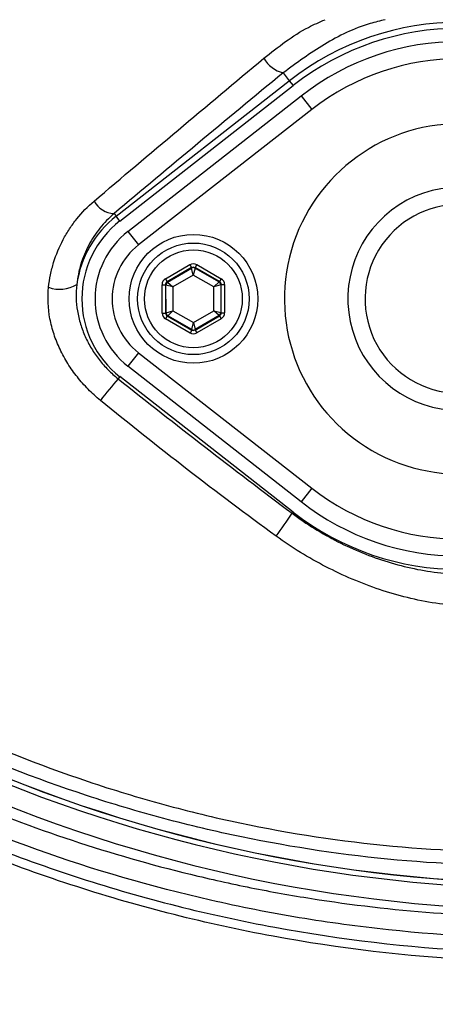
# Model space of a CAD drawing. Extents: x 330 to 4510, y 110 to 6446.
# Drawn here: x 3082 to 3131, y 1468 to 1582 of the extents above; entities that cross this region are included whole.
import ezdxf

# ---------------------------------------------------------------- set-up
doc = ezdxf.new("R2010")
doc.units = 0
doc.header["$LTSCALE"] = 22
doc.layers.get('0').update_dxf_attribs({"linetype": 'CONTINUOUS'})

msp = doc.modelspace()

# ---------------------------------------------------------------- linework, layer by layer
at = {"color": 8, "linetype": 'CONTINUOUS'}
for p, q in [((3093.6, 1559.45), (3113.79, 1575.21)), ((3113.07, 1576.14), (3113.79, 1575.21)), ((3113.79, 1575.21), (3114.22, 1574.66)), ((3115.17, 1573.45), (3116.4, 1571.87)), ((3116.4, 1571.87), (3096.2, 1556.11)), ((3093.36, 1559.75), (3093.6, 1559.45)), ((3094.03, 1558.89), (3093.6, 1559.45)), ((3094.97, 1557.68), (3096.2, 1556.11)), ((3099.36, 1552.16), (3102.2, 1553.81)), ((3102.4, 1553.46), (3099.56, 1551.81)), ((3099.61, 1551.78), (3102.4, 1553.4)), ((3102.2, 1553.81), (3102.4, 1553.46)), ((3102.4, 1553.4), (3102.4, 1553.46)), ((3102.6, 1552.59), (3102.4, 1553.4)), ((3102.8, 1553.4), (3102.6, 1552.59)), ((3103, 1553.81), (3102.8, 1553.46)), ((3105.64, 1551.83), (3102.8, 1553.46)), ((3102.8, 1553.46), (3102.8, 1553.4)), ((3102.8, 1553.4), (3105.6, 1551.8)), ((3103, 1553.81), (3105.84, 1552.17)), ((3102.6, 1552.59), (3100.21, 1551.21)), ((3105, 1551.22), (3102.6, 1552.59)), ((3098.97, 1548.18), (3098.96, 1551.46)), ((3098.96, 1551.46), (3099.36, 1551.46)), ((3099.36, 1552.16), (3099.56, 1551.81)), ((3099.36, 1551.46), (3099.37, 1548.18)), ((3099.41, 1551.44), (3099.36, 1551.46)), ((3099.42, 1548.21), (3099.41, 1551.44)), ((3100.21, 1551.21), (3099.41, 1551.44)), ((3099.56, 1551.81), (3099.61, 1551.78)), ((3099.61, 1551.78), (3100.21, 1551.21)), ((3100.21, 1551.21), (3100.22, 1548.44)), ((3105, 1551.22), (3105.6, 1551.8)), ((3105.8, 1551.45), (3105, 1551.22)), ((3105, 1548.45), (3105, 1551.22)), ((3105.6, 1551.8), (3105.64, 1551.83)), ((3105.84, 1552.17), (3105.64, 1551.83)), ((3105.85, 1551.48), (3105.8, 1551.45)), ((3105.8, 1551.45), (3105.8, 1548.22)), ((3105.85, 1548.2), (3105.85, 1551.48)), ((3105.85, 1551.48), (3106.25, 1551.48)), ((3106.25, 1551.48), (3106.25, 1548.2)), ((3098.97, 1548.18), (3099.37, 1548.18)), ((3099.37, 1548.18), (3099.42, 1548.21)), ((3099.57, 1547.84), (3099.37, 1547.49)), ((3099.42, 1548.21), (3100.22, 1548.44)), ((3099.62, 1547.86), (3099.57, 1547.84)), ((3099.57, 1547.84), (3102.41, 1546.2)), ((3100.22, 1548.44), (3099.62, 1547.86)), ((3102.41, 1546.26), (3099.62, 1547.86)), ((3100.22, 1548.44), (3102.61, 1547.07)), ((3102.61, 1547.07), (3105, 1548.45)), ((3105.6, 1547.88), (3102.81, 1546.26)), ((3102.81, 1546.2), (3105.65, 1547.85)), ((3105.6, 1547.88), (3105, 1548.45)), ((3105, 1548.45), (3105.8, 1548.22)), ((3105.65, 1547.85), (3105.6, 1547.88)), ((3105.65, 1547.85), (3105.85, 1547.5)), ((3105.8, 1548.22), (3105.85, 1548.2)), ((3105.85, 1548.2), (3106.25, 1548.2)), ((3102.22, 1545.85), (3099.37, 1547.49)), ((3102.41, 1546.26), (3102.61, 1547.07)), ((3102.61, 1547.07), (3102.81, 1546.26)), ((3105.85, 1547.5), (3103.02, 1545.86)), ((3102.41, 1546.2), (3102.22, 1545.85)), ((3102.41, 1546.2), (3102.41, 1546.26)), ((3102.81, 1546.26), (3102.81, 1546.2)), ((3102.81, 1546.2), (3103.02, 1545.86)), ((3096.2, 1543.55), (3094.97, 1541.98)), ((3096.2, 1543.55), (3116.4, 1527.79)), ((3094.03, 1540.77), (3093.84, 1540.52)), ((3116.4, 1527.79), (3115.17, 1526.21)), ((3114.22, 1525), (3114.11, 1524.86))]:
    msp.add_line(p, q, dxfattribs=at)
at = {"color": 7, "linetype": 'CONTINUOUS'}
for p, q in [((3094.03, 1558.89), (3114.22, 1574.66)), ((3094.97, 1557.68), (3115.17, 1573.45)), ((3115.17, 1526.21), (3094.97, 1541.98)), ((3114.22, 1525), (3094.03, 1540.77))]:
    msp.add_line(p, q, dxfattribs=at)
at = {"color": 8, "linetype": 'CONTINUOUS'}
for centre, radius in [((3133.61, 1594.83), 171.5), ((3102.61, 1549.83), 5.7)]:
    msp.add_circle(centre, radius, dxfattribs=at)
at = {"color": 7, "linetype": 'CONTINUOUS'}
for radius in [7.5, 6.5]:
    msp.add_circle((3102.61, 1549.83), radius, dxfattribs=at)
for centre, radius, start, end in [((3133.61, 1594.83), 174, 90, 270), ((3133.61, 1549.83), 31.5, 52.0201, 127.9799), ((3133.61, 1549.83), 29.96, 52.0201, 127.9799), ((3133.61, 1549.83), 13, 49.1466, 270), ((3133.61, 1549.83), 11, 81.3509, 261.3509), ((3101.11, 1549.83), 11.5, 127.9799, 232.0201), ((3101.11, 1549.83), 9.96, 127.9799, 232.0201), ((3133.61, 1549.83), 29.96, 232.0201, 270), ((3133.61, 1549.83), 31.5, 232.0201, 307.9799), ((3144.61, 1653.14), 172, 245, 270), ((3144.61, 1653.14), 171.38, 245, 270)]:
    msp.add_arc(centre, radius, start, end, dxfattribs=at)
at = {"color": 8, "linetype": 'CONTINUOUS'}
for centre, radius, start, end in [((3133.61, 1549.83), 32.2, 52.0201, 127.9799), ((3113.89, 1579.54), 3.5, 209.0573, 256.4756), ((3133.61, 1549.83), 27.96, 52.0201, 127.9799), ((3133.61, 1549.83), 20.39, 90, 318.6946), ((3093.51, 1562.59), 2.84, 209.1514, 267.0555), ((3101.11, 1549.83), 12.2, 127.9799, 172.147), ((3101.11, 1549.83), 7.96, 127.9799, 232.0201), ((3102.6, 1553.06), 0.4, 60.1444, 120.1229), ((3087.04, 1554.76), 3.82, 249.9695, 301.2539), ((3099.81, 1551.44), 0.4, 120.1444, 180.1229), ((3105.4, 1551.45), 0.4, 0.1444, 60.1229), ((3099.82, 1548.21), 0.4, 180.1444, 240.1229), ((3105.4, 1548.22), 0.4, 300.1444, 0.1229), ((3102.61, 1546.6), 0.4, 240.1444, 300.1229), ((3147.91, 1494.05), 71.3, 139.3196, 141.9364), ((3133.61, 1549.83), 27.96, 232.0201, 307.9799), ((3081.39, 1545.86), 38.88, 322.5141, 327.303), ((3144.61, 1653.14), 171.37, 245, 270), ((3145.04, 1653.14), 174.5, 245, 270)]:
    msp.add_arc(centre, radius, start, end, dxfattribs=at)
for centre, major_axis, ratio, start_param, end_param in [((3102.6, 1553.11), (0.002, -0.8), 0.999797, 2.618082, 3.665103), ((3102.6, 1553.11), (-0.001, 0.4), 0.999391, 5.759674, 6.806696), ((3099.76, 1551.47), (0.694, -0.398), 0.999797, 2.618082, 3.665103), ((3099.76, 1551.47), (0.347, -0.199), 0.999391, 2.618082, 3.665103), ((3105.45, 1551.48), (0.346, 0.201), 0.999391, 5.759674, 6.806696), ((3105.45, 1551.48), (-0.692, -0.402), 0.999797, 2.618082, 3.665103), ((3099.77, 1548.18), (0.692, 0.402), 0.999797, 2.618082, 3.665103), ((3099.77, 1548.18), (0.346, 0.201), 0.999391, 2.618082, 3.665103), ((3105.45, 1548.2), (0.347, -0.199), 0.999391, 5.759674, 6.806696), ((3105.45, 1548.2), (-0.694, 0.398), 0.999797, 2.618082, 3.665103), ((3102.61, 1546.55), (-0.002, 0.8), 0.999797, 2.618082, 3.665103), ((3102.61, 1546.55), (-0.001, 0.4), 0.999391, 2.618082, 3.665103)]:
    msp.add_ellipse(centre, major_axis=major_axis, ratio=ratio, start_param=start_param, end_param=end_param, dxfattribs=at)
for points, knots in [([(3267.78, 1552.62), (3266.39, 1548.86), (3264.82, 1545.2), (3261.33, 1538.03), (3259.42, 1534.54), (3256.79, 1530.28), (3256.26, 1529.43), (3255.17, 1527.75), (3254.61, 1526.92), (3252.92, 1524.45), (3251.76, 1522.84), (3248.16, 1518.11), (3245.62, 1515.08), (3240.25, 1509.29), (3237.42, 1506.53), (3232.97, 1502.58), (3231.45, 1501.29), (3229.12, 1499.42), (3228.33, 1498.8), (3226.74, 1497.59), (3225.94, 1497), (3221.92, 1494.08), (3218.6, 1491.92), (3211.8, 1487.93), (3208.3, 1486.11), (3201.14, 1482.8), (3197.47, 1481.32), (3192.76, 1479.68), (3191.81, 1479.37), (3189.91, 1478.76), (3188.97, 1478.47), (3186.11, 1477.63), (3184.21, 1477.12), (3180.38, 1476.2), (3178.46, 1475.79), (3175.58, 1475.24), (3174.61, 1475.07), (3172.68, 1474.75), (3171.72, 1474.6), (3166.88, 1473.9), (3162.99, 1473.47), (3151.28, 1472.55), (3143.39, 1472.44), (3127.47, 1473.26), (3119.63, 1474.19), (3104.15, 1477.04), (3096.53, 1478.97), (3085.26, 1482.6), (3081.53, 1483.94), (3074.13, 1486.88), (3070.49, 1488.46), (3059.81, 1493.53), (3052.95, 1497.34), (3043.07, 1503.71), (3039.85, 1505.94), (3035.11, 1509.45), (3033.55, 1510.65), (3030.46, 1513.1), (3028.94, 1514.34), (3021.45, 1520.69), (3015.84, 1526.1), (3007.98, 1534.72), (3005.46, 1537.68), (3002.42, 1541.48), (3001.81, 1542.24), (3000.63, 1543.8), (3000.05, 1544.58), (2998.92, 1546.19), (2998.37, 1547), (2997.28, 1548.65), (2996.76, 1549.49), (2994.2, 1553.69), (2992.4, 1557.17), (2989.28, 1564.37), (2987.96, 1568.09), (2986.63, 1572.9), (2986.38, 1573.87), (2985.91, 1575.81), (2985.7, 1576.78), (2985.11, 1579.69), (2984.78, 1581.64), (2984, 1587.52), (2983.75, 1591.47), (2983.79, 1596.44), (2983.81, 1597.43), (2983.9, 1599.43), (2983.96, 1600.43), (2984.11, 1602.43), (2984.21, 1603.43), (2984.43, 1605.42), (2984.56, 1606.41), (2985.29, 1611.35), (2986.15, 1615.22), (2988.37, 1622.77), (2989.74, 1626.47), (2992.18, 1631.88), (2993.06, 1633.66), (2994.93, 1637.14), (2995.92, 1638.83), (2998, 1642.14), (2999.09, 1643.75), (3000.81, 1646.1), (3001.39, 1646.88), (3002.59, 1648.4), (3003.2, 1649.16), (3005.03, 1651.43), (3006.28, 1652.92), (3008.84, 1655.86), (3010.14, 1657.32), (3016.78, 1664.5), (3022.42, 1669.86), (3034.34, 1679.81), (3040.62, 1684.41), (3048.88, 1689.68), (3050.56, 1690.71), (3053.1, 1692.21), (3053.95, 1692.71), (3055.67, 1693.69), (3056.53, 1694.17), (3060.86, 1696.55), (3064.38, 1698.33), (3075.05, 1703.31), (3082.35, 1706.16), (3093.58, 1709.72), (3097.36, 1710.79), (3103.12, 1712.21), (3105.05, 1712.66), (3108.93, 1713.48), (3110.88, 1713.87), (3120.66, 1715.62), (3128.48, 1716.49), (3144.15, 1717.22), (3151.99, 1717.09), (3161.8, 1716.27), (3163.76, 1716.08), (3167.68, 1715.63), (3169.65, 1715.37), (3173.55, 1714.79), (3175.49, 1714.45), (3179.34, 1713.69), (3181.25, 1713.26), (3186.95, 1711.85), (3190.69, 1710.72), (3198.07, 1708.11), (3201.71, 1706.62), (3206.19, 1704.52), (3207.08, 1704.09), (3208.86, 1703.21), (3209.74, 1702.76), (3212.36, 1701.37), (3214.07, 1700.41), (3219.15, 1697.4), (3222.42, 1695.24), (3228.74, 1690.62), (3231.79, 1688.15), (3236.2, 1684.21), (3237.64, 1682.86), (3239.76, 1680.78), (3240.46, 1680.07), (3241.84, 1678.64), (3242.52, 1677.92), (3245.87, 1674.29), (3248.39, 1671.26), (3253.13, 1665), (3255.34, 1661.76), (3259.45, 1655.05), (3261.35, 1651.59), (3263.53, 1647.12), (3263.95, 1646.22), (3264.78, 1644.41), (3265.18, 1643.5), (3266.35, 1640.76), (3267.09, 1638.91), (3267.78, 1637.04)], [0, 0, 0, 0, 0.015625, 0.015625, 0.03125, 0.03125, 0.035156, 0.035156, 0.039062, 0.039062, 0.046875, 0.046875, 0.0625, 0.0625, 0.078125, 0.078125, 0.085937, 0.085937, 0.089844, 0.089844, 0.09375, 0.09375, 0.109375, 0.109375, 0.125, 0.125, 0.140625, 0.140625, 0.144531, 0.144531, 0.148437, 0.148437, 0.15625, 0.15625, 0.164062, 0.164062, 0.167969, 0.167969, 0.171875, 0.171875, 0.1875, 0.1875, 0.21875, 0.21875, 0.25, 0.25, 0.28125, 0.28125, 0.296875, 0.296875, 0.3125, 0.3125, 0.34375, 0.34375, 0.359375, 0.359375, 0.367187, 0.367187, 0.375, 0.375, 0.40625, 0.40625, 0.421875, 0.421875, 0.425781, 0.425781, 0.429687, 0.429687, 0.433594, 0.433594, 0.4375, 0.4375, 0.453125, 0.453125, 0.46875, 0.46875, 0.472656, 0.472656, 0.476562, 0.476562, 0.484375, 0.484375, 0.5, 0.5, 0.503906, 0.503906, 0.507812, 0.507812, 0.511719, 0.511719, 0.515625, 0.515625, 0.53125, 0.53125, 0.546875, 0.546875, 0.554687, 0.554687, 0.5625, 0.5625, 0.570312, 0.570312, 0.574219, 0.574219, 0.578125, 0.578125, 0.585937, 0.585937, 0.59375, 0.59375, 0.625, 0.625, 0.65625, 0.65625, 0.664063, 0.664063, 0.667969, 0.667969, 0.671875, 0.671875, 0.6875, 0.6875, 0.71875, 0.71875, 0.734375, 0.734375, 0.742188, 0.742188, 0.75, 0.75, 0.78125, 0.78125, 0.8125, 0.8125, 0.820313, 0.820313, 0.828125, 0.828125, 0.835938, 0.835938, 0.84375, 0.84375, 0.859375, 0.859375, 0.875, 0.875, 0.878906, 0.878906, 0.882813, 0.882813, 0.890625, 0.890625, 0.90625, 0.90625, 0.921875, 0.921875, 0.929688, 0.929688, 0.933594, 0.933594, 0.9375, 0.9375, 0.953125, 0.953125, 0.96875, 0.96875, 0.984375, 0.984375, 0.988281, 0.988281, 0.992188, 0.992188, 1, 1, 1, 1]), ([(3110.82, 1577.84), (3112.49, 1579.16), (3114.71, 1580.92), (3117.3, 1582.05), (3117.96, 1582.33)], [0, 0, 0, 0, 0.747861, 1, 1, 1, 1]), ([(3124.96, 1582.33), (3124.37, 1582.19), (3121.87, 1581.59), (3117.77, 1579.59), (3114.64, 1577.29), (3113.07, 1576.14)], [0, 0, 0, 0, 0.1339969, 0.5669916, 1, 1, 1, 1]), ([(3091.03, 1561.2), (3094.26, 1563.94), (3097.52, 1566.7), (3104.12, 1572.25), (3107.46, 1575.04), (3110.82, 1577.84)], [0, 0, 0, 0, 0.5, 0.5, 1, 1, 1, 1]), ([(3085.74, 1551.17), (3085.79, 1551.67), (3085.86, 1552.16), (3086.06, 1553.12), (3086.18, 1553.59), (3086.61, 1554.98), (3086.98, 1555.87), (3087.66, 1557.16), (3087.91, 1557.58), (3088.44, 1558.38), (3088.72, 1558.77), (3089.62, 1559.89), (3090.29, 1560.58), (3091.03, 1561.2)], [0, 0, 0, 0, 0.125, 0.125, 0.25, 0.25, 0.5, 0.5, 0.625, 0.625, 0.75, 0.75, 1, 1, 1, 1]), ([(3093.36, 1559.75), (3092.76, 1559.23), (3092.21, 1558.67), (3091.47, 1557.75), (3091.24, 1557.43), (3090.8, 1556.77), (3090.6, 1556.43), (3090.04, 1555.37), (3089.73, 1554.63), (3089.27, 1553.11), (3089.11, 1552.32), (3089.02, 1551.5)], [0, 0, 0, 0, 0.25, 0.25, 0.375, 0.375, 0.5, 0.5, 0.75, 0.75, 1, 1, 1, 1]), ([(3091.78, 1538.01), (3091.28, 1538.41), (3090.8, 1538.85), (3089.9, 1539.76), (3089.48, 1540.24), (3088.69, 1541.23), (3088.32, 1541.75), (3087.64, 1542.82), (3087.34, 1543.39), (3086.8, 1544.52), (3086.56, 1545.11), (3086.27, 1546), (3086.18, 1546.3), (3086.02, 1546.9), (3085.95, 1547.21), (3085.67, 1548.74), (3085.61, 1549.96), (3085.74, 1551.17)], [0, 0, 0, 0, 0.125, 0.125, 0.25, 0.25, 0.375, 0.375, 0.5, 0.5, 0.625, 0.625, 0.6875, 0.6875, 0.75, 0.75, 1, 1, 1, 1]), ([(3089.02, 1551.5), (3088.9, 1550.47), (3088.93, 1549.44), (3089.18, 1547.9), (3089.3, 1547.39), (3089.61, 1546.39), (3089.79, 1545.91), (3090.22, 1544.96), (3090.46, 1544.49), (3091.01, 1543.6), (3091.3, 1543.17), (3091.95, 1542.35), (3092.29, 1541.95), (3093.04, 1541.21), (3093.43, 1540.85), (3093.84, 1540.52)], [0, 0, 0, 0, 0.25, 0.25, 0.375, 0.375, 0.5, 0.5, 0.625, 0.625, 0.75, 0.75, 0.875, 0.875, 1, 1, 1, 1]), ([(3093.84, 1540.52), (3097.18, 1537.87), (3100.54, 1535.23), (3107.3, 1530.01), (3110.69, 1527.42), (3114.11, 1524.86)], [0, 0, 0, 0, 0.5, 0.5, 1, 1, 1, 1]), ([(3112.24, 1522.2), (3108.76, 1524.73), (3105.31, 1527.32), (3098.49, 1532.6), (3095.11, 1535.28), (3091.78, 1538.01)], [0, 0, 0, 0, 0.5, 0.5, 1, 1, 1, 1]), ([(3114.11, 1524.86), (3115.8, 1523.6), (3117.59, 1522.5), (3120.39, 1521.08), (3121.35, 1520.64), (3123.3, 1519.85), (3124.29, 1519.5), (3127.3, 1518.58), (3129.34, 1518.15), (3132.48, 1517.8), (3133.52, 1517.73), (3135.61, 1517.72), (3136.65, 1517.77), (3137.68, 1517.89)], [0, 0, 0, 0, 0.25, 0.25, 0.375, 0.375, 0.5, 0.5, 0.75, 0.75, 0.875, 0.875, 1, 1, 1, 1]), ([(3137.47, 1514.19), (3136.38, 1514.08), (3135.28, 1514.05), (3133.08, 1514.12), (3131.97, 1514.23), (3129.74, 1514.55), (3128.64, 1514.77), (3126.46, 1515.31), (3125.38, 1515.62), (3123.24, 1516.34), (3122.18, 1516.75), (3120.08, 1517.64), (3119.05, 1518.12), (3116.03, 1519.68), (3114.09, 1520.87), (3112.24, 1522.2)], [0, 0, 0, 0, 0.125, 0.125, 0.25, 0.25, 0.375, 0.375, 0.5, 0.5, 0.625, 0.625, 0.75, 0.75, 1, 1, 1, 1]), ([(3187.94, 1481.25), (3184.55, 1480.21), (3181.14, 1479.34), (3175.99, 1478.25), (3174.26, 1477.93), (3171.66, 1477.51), (3170.8, 1477.37), (3169.06, 1477.12), (3168.19, 1477), (3163.84, 1476.42), (3160.34, 1476.07), (3155.07, 1475.69), (3153.31, 1475.59), (3149.8, 1475.44), (3148.04, 1475.4), (3139.28, 1475.29), (3132.3, 1475.62), (3121.87, 1476.73), (3118.41, 1477.2), (3111.49, 1478.35), (3108.04, 1479.03), (3097.72, 1481.38), (3091, 1483.34), (3077.87, 1488.02), (3071.45, 1490.74), (3062.06, 1495.4), (3058.97, 1497.04), (3054.39, 1499.66), (3052.88, 1500.56), (3049.86, 1502.4), (3048.37, 1503.35), (3043.92, 1506.25), (3041.01, 1508.28), (3035.32, 1512.5), (3032.54, 1514.7), (3029.82, 1516.98)], [0, 0, 0, 0, 0.0625, 0.0625, 0.09375, 0.09375, 0.109375, 0.109375, 0.125, 0.125, 0.1875, 0.1875, 0.21875, 0.21875, 0.25, 0.25, 0.375, 0.375, 0.4375, 0.4375, 0.5, 0.5, 0.625, 0.625, 0.75, 0.75, 0.8125, 0.8125, 0.84375, 0.84375, 0.875, 0.875, 0.9375, 0.9375, 1, 1, 1, 1]), ([(3050.52, 1504.68), (3058.7, 1499.54), (3067.19, 1495.15), (3080.34, 1489.64), (3084.8, 1487.98), (3093.86, 1485.03), (3098.46, 1483.73), (3104.31, 1482.34), (3105.49, 1482.07), (3107.84, 1481.56), (3109.01, 1481.32), (3112.55, 1480.64), (3114.9, 1480.23), (3121.99, 1479.15), (3126.73, 1478.62), (3136.24, 1477.96), (3141.01, 1477.82), (3148.19, 1477.9), (3150.59, 1477.98), (3155.39, 1478.24), (3157.79, 1478.41), (3160.18, 1478.64)], [0, 0, 0, 0, 0.25, 0.25, 0.375, 0.375, 0.5, 0.5, 0.53125, 0.53125, 0.5625, 0.5625, 0.625, 0.625, 0.75, 0.75, 0.875, 0.875, 0.9375, 0.9375, 1, 1, 1, 1]), ([(3073.21, 1500.51), (3078.8, 1497.89), (3084.51, 1495.59), (3093.26, 1492.65), (3096.21, 1491.76), (3102.11, 1490.15), (3105.07, 1489.43), (3113.95, 1487.56), (3119.89, 1486.66), (3131.78, 1485.57), (3137.74, 1485.36), (3143.72, 1485.51)], [0, 0, 0, 0, 0.25, 0.25, 0.375, 0.375, 0.5, 0.5, 0.75, 0.75, 1, 1, 1, 1]), ([(3144.61, 1483.88), (3138.51, 1483.74), (3132.43, 1483.94), (3120.29, 1485.04), (3114.24, 1485.94), (3105.18, 1487.81), (3102.17, 1488.52), (3096.15, 1490.13), (3093.14, 1491.02), (3084.22, 1493.96), (3078.39, 1496.25), (3072.67, 1498.88)], [0, 0, 0, 0, 0.25, 0.25, 0.5, 0.5, 0.625, 0.625, 0.75, 0.75, 1, 1, 1, 1])]:
    msp.add_open_spline(points, degree=3, knots=knots, dxfattribs=at)
at = {"color": 7, "linetype": 'CONTINUOUS'}
for points, knots in [([(3266.8, 1636.61), (3266.12, 1638.46), (3265.39, 1640.3), (3263.84, 1643.93), (3263.02, 1645.73), (3260.43, 1651.05), (3258.54, 1654.49), (3254.47, 1661.14), (3252.27, 1664.35), (3247.57, 1670.57), (3245.07, 1673.57), (3241.75, 1677.18), (3241.07, 1677.9), (3239.7, 1679.31), (3239.01, 1680.01), (3236.9, 1682.08), (3235.47, 1683.42), (3231.1, 1687.33), (3228.07, 1689.77), (3221.8, 1694.36), (3218.55, 1696.5), (3213.52, 1699.48), (3211.81, 1700.44), (3208.34, 1702.27), (3206.58, 1703.15), (3201.25, 1705.64), (3197.64, 1707.12), (3190.31, 1709.71), (3186.6, 1710.82), (3180.95, 1712.22), (3179.05, 1712.64), (3176.18, 1713.21), (3175.22, 1713.39), (3173.3, 1713.72), (3172.33, 1713.87), (3169.43, 1714.3), (3167.48, 1714.56), (3163.59, 1715.01), (3161.64, 1715.21), (3151.91, 1716.01), (3144.13, 1716.15), (3128.59, 1715.42), (3120.83, 1714.56), (3111.13, 1712.83), (3109.19, 1712.45), (3105.33, 1711.63), (3103.42, 1711.19), (3097.71, 1709.78), (3093.95, 1708.72), (3082.81, 1705.19), (3075.57, 1702.36), (3064.98, 1697.42), (3061.5, 1695.66), (3056.34, 1692.83), (3054.63, 1691.86), (3051.26, 1689.86), (3049.6, 1688.84), (3041.4, 1683.62), (3035.16, 1679.06), (3023.33, 1669.19), (3017.73, 1663.89), (3011.14, 1656.77), (3009.85, 1655.32), (3007.31, 1652.4), (3006.07, 1650.92), (3004.25, 1648.68), (3003.64, 1647.92), (3002.75, 1646.79), (3002.45, 1646.41), (3001.87, 1645.65), (3001.58, 1645.26), (3000.15, 1643.32), (2999.06, 1641.73), (2996.98, 1638.46), (2996, 1636.79), (2994.6, 1634.21), (2994.15, 1633.35), (2993.27, 1631.58), (2992.84, 1630.69), (2990.81, 1626.23), (2989.44, 1622.56), (2987.22, 1615.07), (2986.36, 1611.24), (2985.63, 1606.34), (2985.5, 1605.36), (2985.28, 1603.38), (2985.18, 1602.39), (2985.03, 1600.41), (2984.97, 1599.42), (2984.88, 1597.44), (2984.86, 1596.45), (2984.82, 1591.51), (2985.07, 1587.6), (2985.84, 1581.77), (2986.17, 1579.83), (2986.76, 1576.94), (2986.98, 1575.98), (2987.44, 1574.05), (2987.69, 1573.09), (2989.02, 1568.33), (2990.34, 1564.64), (2993.46, 1557.5), (2995.25, 1554.06), (2998.31, 1549.07), (2999.4, 1547.43), (3001.09, 1545.05), (3001.67, 1544.27), (3002.55, 1543.12), (3002.85, 1542.74), (3003.45, 1541.98), (3003.75, 1541.61), (3006.47, 1538.22), (3008.97, 1535.28), (3016.77, 1526.74), (3022.34, 1521.37), (3029.78, 1515.08), (3031.29, 1513.84), (3034.36, 1511.41), (3035.91, 1510.22), (3040.61, 1506.74), (3043.81, 1504.53), (3053.61, 1498.22), (3060.41, 1494.43), (3069.25, 1490.24), (3071.04, 1489.43), (3074.64, 1487.86), (3076.46, 1487.1), (3081.97, 1484.92), (3085.67, 1483.59), (3096.85, 1479.98), (3104.42, 1478.08), (3119.77, 1475.25), (3127.55, 1474.33), (3139.4, 1473.71), (3143.34, 1473.64), (3151.16, 1473.75), (3155.05, 1473.93), (3162.8, 1474.54), (3166.66, 1474.97), (3171.46, 1475.66), (3172.42, 1475.8), (3174.33, 1476.12), (3175.29, 1476.29), (3178.15, 1476.83), (3180.05, 1477.24), (3183.85, 1478.15), (3185.74, 1478.65), (3188.57, 1479.48), (3189.51, 1479.77), (3191.39, 1480.37), (3192.33, 1480.68), (3197.01, 1482.3), (3200.65, 1483.77), (3207.77, 1487.05), (3211.24, 1488.85), (3217.99, 1492.8), (3221.28, 1494.95), (3225.28, 1497.84), (3226.07, 1498.43), (3227.64, 1499.63), (3228.43, 1500.24), (3230.74, 1502.1), (3232.25, 1503.38), (3236.67, 1507.29), (3239.48, 1510.04), (3244.8, 1515.78), (3247.33, 1518.78), (3250.9, 1523.48), (3252.05, 1525.08), (3253.73, 1527.53), (3254.28, 1528.35), (3255.36, 1530.02), (3255.9, 1530.86), (3258.5, 1535.09), (3260.4, 1538.56), (3263.86, 1545.67), (3265.42, 1549.32), (3266.8, 1553.05)], [0, 0, 0, 0, 0.007812, 0.007812, 0.015625, 0.015625, 0.03125, 0.03125, 0.046875, 0.046875, 0.0625, 0.0625, 0.066406, 0.066406, 0.070312, 0.070312, 0.078125, 0.078125, 0.09375, 0.09375, 0.109375, 0.109375, 0.117187, 0.117187, 0.125, 0.125, 0.140625, 0.140625, 0.15625, 0.15625, 0.164062, 0.164062, 0.167969, 0.167969, 0.171875, 0.171875, 0.179687, 0.179687, 0.1875, 0.1875, 0.21875, 0.21875, 0.25, 0.25, 0.257812, 0.257812, 0.265625, 0.265625, 0.28125, 0.28125, 0.3125, 0.3125, 0.328125, 0.328125, 0.335937, 0.335937, 0.34375, 0.34375, 0.375, 0.375, 0.40625, 0.40625, 0.414062, 0.414062, 0.421875, 0.421875, 0.425781, 0.425781, 0.427734, 0.427734, 0.429687, 0.429687, 0.4375, 0.4375, 0.445312, 0.445312, 0.449219, 0.449219, 0.453125, 0.453125, 0.46875, 0.46875, 0.484375, 0.484375, 0.488281, 0.488281, 0.492187, 0.492187, 0.496094, 0.496094, 0.5, 0.5, 0.515625, 0.515625, 0.523437, 0.523437, 0.527344, 0.527344, 0.53125, 0.53125, 0.546875, 0.546875, 0.5625, 0.5625, 0.570312, 0.570312, 0.574219, 0.574219, 0.576172, 0.576172, 0.578125, 0.578125, 0.59375, 0.59375, 0.625, 0.625, 0.632812, 0.632812, 0.640625, 0.640625, 0.65625, 0.65625, 0.6875, 0.6875, 0.695312, 0.695312, 0.703125, 0.703125, 0.71875, 0.71875, 0.75, 0.75, 0.78125, 0.78125, 0.796875, 0.796875, 0.8125, 0.8125, 0.828125, 0.828125, 0.832031, 0.832031, 0.835937, 0.835937, 0.84375, 0.84375, 0.851562, 0.851562, 0.855469, 0.855469, 0.859375, 0.859375, 0.875, 0.875, 0.890625, 0.890625, 0.90625, 0.90625, 0.910156, 0.910156, 0.914062, 0.914062, 0.921875, 0.921875, 0.9375, 0.9375, 0.953125, 0.953125, 0.960937, 0.960937, 0.964844, 0.964844, 0.96875, 0.96875, 0.984375, 0.984375, 1, 1, 1, 1]), ([(2890.81, 1454.65), (2893.99, 1449.77), (2900.36, 1440.03), (2911.19, 1426.34), (2922.85, 1413.41), (2935.37, 1401.31), (2948.66, 1390.06), (2962.65, 1379.69), (2977.77, 1369.91), (2994.02, 1360.87), (3011.38, 1352.71), (3029.25, 1345.76), (3047.54, 1340.05), (3065.61, 1335.75), (3083.33, 1332.77), (3100.62, 1331.01), (3117.98, 1330.39), (3135.35, 1330.94), (3152.64, 1332.7), (3169.79, 1335.62), (3186.24, 1339.58), (3201.95, 1344.43), (3216.89, 1350.07), (3231.45, 1356.61), (3245.59, 1364.03), (3259.23, 1372.32), (3272.72, 1381.73), (3285.94, 1392.31), (3298.76, 1404.09), (3310.75, 1416.71), (3321.85, 1430.11), (3332, 1444.24), (3341.14, 1459.04), (3348.99, 1474.02), (3355.6, 1489.07), (3361.05, 1504.06), (3365.53, 1519.38), (3369.01, 1534.95), (3371.46, 1550.71), (3372.7, 1564.02), (3372.97, 1572.05), (3373.06, 1574.78)], [0, 0, 0, 0, 0.026449, 0.052828, 0.079172, 0.105505, 0.13184, 0.158188, 0.184549, 0.213557, 0.24257, 0.271578, 0.300571, 0.329539, 0.355851, 0.38214, 0.408414, 0.434688, 0.460979, 0.487291, 0.513623, 0.537773, 0.561929, 0.586086, 0.61024, 0.63439, 0.658538, 0.68488, 0.71122, 0.737554, 0.76388, 0.790196, 0.816505, 0.842814, 0.866941, 0.891077, 0.915218, 0.939361, 0.9635, 0.987634, 1, 1, 1, 1]), ([(3368.96, 1572.22), (3368.96, 1572.22), (3368.78, 1566.97), (3368.06, 1556.48), (3365.96, 1540.85), (3362.84, 1525.37), (3358.74, 1510.13), (3353.62, 1495.05), (3347.41, 1480.19), (3340.12, 1465.6), (3331.87, 1451.52), (3322.72, 1438.02), (3313.27, 1425.91), (3303.74, 1415.1), (3294.3, 1405.47), (3283.64, 1395.71), (3271.66, 1385.99), (3258.25, 1376.52), (3244.25, 1367.92), (3229.74, 1360.25), (3215.52, 1353.87), (3201.71, 1348.65), (3188.41, 1344.42), (3174.9, 1340.92), (3161.21, 1338.16), (3147.4, 1336.16), (3133.49, 1334.93), (3119.54, 1334.48), (3105.59, 1334.81), (3091.67, 1335.89), (3077.84, 1337.71), (3064.12, 1340.26), (3050.55, 1343.5), (3037.17, 1347.44), (3024, 1352.06), (3011.09, 1357.33), (2998.46, 1363.25), (2986.14, 1369.79), (2974.17, 1376.96), (2962.59, 1384.73), (2951.42, 1393.1), (2939.69, 1402.9), (2927.59, 1414.33), (2915.44, 1427.6), (2904.18, 1441.65), (2897.61, 1451.68), (2894.32, 1456.68)], [0, 0, 0, 0, 0.000036, 0.02432, 0.048682, 0.073071, 0.097435, 0.121722, 0.146821, 0.172004, 0.197219, 0.222407, 0.247511, 0.268328, 0.28916, 0.309977, 0.335246, 0.360596, 0.385974, 0.411327, 0.436599, 0.458139, 0.479695, 0.501235, 0.522778, 0.544338, 0.56588, 0.587423, 0.608982, 0.630526, 0.65206, 0.673609, 0.695144, 0.716673, 0.738217, 0.759747, 0.781276, 0.802819, 0.824348, 0.845881, 0.86743, 0.888963, 0.91669, 0.944489, 0.972282, 1, 1, 1, 1])]:
    msp.add_open_spline(points, degree=3, knots=knots, dxfattribs=at)
at = {"color": 8, "linetype": 'CONTINUOUS'}
msp.add_open_spline([(3113.07, 1576.14), (3106.36, 1570.61), (3099.79, 1565.15), (3093.36, 1559.75)], degree=3, dxfattribs=at)

doc.saveas('drawing.dxf')
